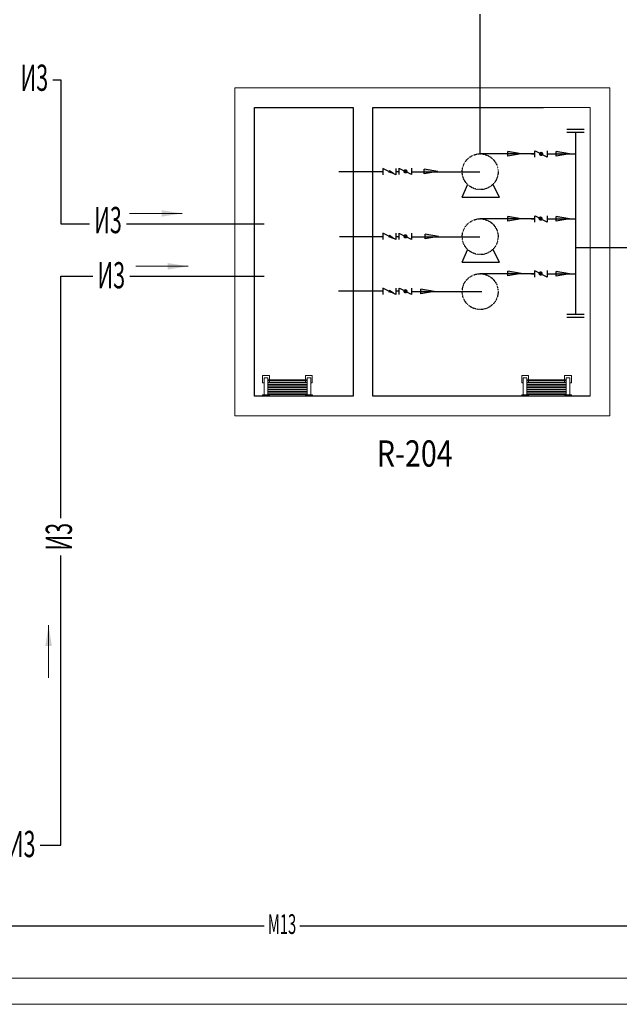
# Model space of a CAD drawing. Extents: x -4229806 to 27361588, y -5033965 to -53074.
# Drawn here: x 2701128 to 2758209, y -2339711 to -2245974 of the extents above; entities that cross this region are included whole.
import ezdxf
from ezdxf.enums import TextEntityAlignment as Align

# ---------------------------------------------------------------- set-up
doc = ezdxf.new("R2010")
doc.units = 0
doc.header["$MEASUREMENT"] = 0
doc.linetypes.add('DASHED2', pattern=[0.375, 0.25, -0.125])
doc.layers.add('ANT2', color=4, linetype='Continuous')
doc.layers.add('HATCH', color=1, linetype='Continuous')
for name, color, linetype, lineweight in [('AXS_Ном_пера__2', 7, 'Continuous', 13), ('SLAB_Ном_пера__3', 7, 'Continuous', 25), ('РАЗМЕРЫ', 4, 'Continuous', 20), ('Тонкие', 6, 'Continuous', 13)]:
    doc.layers.add(name, color=color, linetype=linetype, lineweight=lineweight)
doc.layers.add('KANALY_Ном_пера__252', color=7, linetype='Continuous', lineweight=0, true_color=0x838383)
doc.styles.add('SIMPLEX', font='SIMPLEX.shx', dxfattribs={"width": 0.75})
doc.styles.add('text2', font='arial.ttf', dxfattribs={"width": 0.8})

msp = doc.modelspace()

# ---------------------------------------------------------------- hatches: boundary and pattern name
at = {"layer": 'Тонкие', "lineweight": 0}
h = msp.add_hatch(color=7, dxfattribs=at)
h.paths.add_polyline_path([(2714628.85471, -2264110.17012), (2714628.85471, -2264418.22896), (2716591.5271, -2264418.22896)])
h.paths.add_polyline_path([(2716591.5271, -2264418.22896), (2714628.85471, -2264418.22896), (2714628.85471, -2264726.28779)])
h = msp.add_hatch(color=7, dxfattribs=at)
h.paths.add_polyline_path([(2715216.3782, -2269141.86628), (2715216.3782, -2269449.92511), (2717179.05059, -2269449.92511)])
h.paths.add_polyline_path([(2717179.05059, -2269449.92511), (2715216.3782, -2269449.92511), (2715216.3782, -2269757.98395)])
h = msp.add_hatch(color=7, dxfattribs=at)
h.paths.add_polyline_path([(2703572.59855, -2305593.41591), (2703880.65739, -2305593.41591), (2703880.65739, -2303630.74352)])
h.paths.add_polyline_path([(2703880.65739, -2303630.74352), (2703880.65739, -2305593.41591), (2704188.71622, -2305593.41591)])

# ---------------------------------------------------------------- linework, layer by layer
at = {"color": 1}
msp.add_line((2744963.69648, -2258757.63065), (2744953.02824, -2245452.86941), dxfattribs=at)
at = {"color": 24}
for p, q in [((2704291.94605, -2251706.09851), (2705056.74106, -2251706.09851)), ((2705056.74106, -2251706.09851), (2705056.74106, -2265399.57865)), ((2705056.74106, -2265399.57865), (2707767.29873, -2265399.57865)), ((2711303.01302, -2265399.57865), (2724407.93332, -2265399.57865)), ((2772069.92848, -2267684.55369), (2754032.28685, -2267684.55369)), ((2705056.74106, -2270400.42735), (2708078.41853, -2270400.42735)), ((2705056.74106, -2293432.71795), (2705056.74106, -2270400.42735)), ((2711614.13281, -2270400.42735), (2724407.93332, -2270400.42735)), ((2705056.74106, -2324558.14858), (2705056.74106, -2296968.43223)), ((2703085.49412, -2324558.14858), (2705056.74106, -2324558.14858))]:
    msp.add_line(p, q, dxfattribs=at)
for p, q in [((2753214.73278, -2256403.21977), (2754849.84091, -2256403.21977)), ((2753214.73278, -2256691.21977), (2754849.84091, -2256691.21977)), ((2754032.28685, -2256691.21977), (2754032.28685, -2274000.49555)), ((2749836.21719, -2258753.42892), (2744944.97506, -2258753.42892)), ((2747589.57389, -2258959.27696), (2747589.57389, -2258509.18088)), ((2748865.88474, -2258734.22892), (2747589.57389, -2258509.18088)), ((2748865.88474, -2258734.22892), (2747589.57389, -2258959.27696)), ((2750161.11159, -2258753.42892), (2749836.21719, -2258753.42892)), ((2749836.21719, -2258753.42892), (2750161.11159, -2258753.42892)), ((2749836.21719, -2258753.42892), (2750161.11159, -2258753.42892)), ((2749836.21719, -2258753.42892), (2750161.11159, -2258753.42892)), ((2750161.11159, -2259055.82892), (2750161.11159, -2258451.02892)), ((2750211.29374, -2258473.90104), (2751320.36118, -2259025.84262)), ((2751370.71159, -2259055.82892), (2751370.71159, -2258451.02892)), ((2751370.71159, -2258753.42892), (2754032.28685, -2258753.42892)), ((2753471.27746, -2258753.42892), (2752194.96661, -2258528.38088)), ((2752194.96661, -2258978.47696), (2752194.96661, -2258528.38088)), ((2753471.27746, -2258753.42892), (2752194.96661, -2258978.47696)), ((2731508.86291, -2260432.58384), (2735710.07773, -2260432.58384)), ((2736919.67773, -2260734.98384), (2735710.07773, -2260130.18384)), ((2735710.07773, -2260130.18384), (2735710.07773, -2260734.98384)), ((2736336.29419, -2260349.33302), (2736264.77542, -2260489.69651)), ((2736698.55526, -2260622.31631), (2736264.77542, -2260489.69651)), ((2736293.87578, -2260432.58384), (2736446.77176, -2260432.58384)), ((2736698.55526, -2260622.31631), (2736336.29419, -2260349.33302)), ((2736919.67773, -2260130.18384), (2736919.67773, -2260734.98384)), ((2736919.67773, -2260432.58384), (2737244.57214, -2260432.58384)), ((2736919.67773, -2260432.58384), (2737244.57214, -2260432.58384)), ((2737244.57214, -2260715.78384), (2737244.57214, -2260110.98384)), ((2737294.75429, -2260133.85596), (2738403.82172, -2260685.79754)), ((2738454.17214, -2260715.78384), (2738454.17214, -2260110.98384)), ((2738454.17214, -2260444.89338), (2744092.48257, -2260444.89338)), ((2740918.08257, -2260425.69338), (2739641.77172, -2260200.64535)), ((2739641.77172, -2260650.74142), (2739641.77172, -2260200.64535)), ((2740918.08257, -2260425.69338), (2739641.77172, -2260650.74142)), ((2744092.48257, -2260444.89338), (2744926.84711, -2260444.89338)), ((2743237.24711, -2262878.06034), (2743766.33862, -2261691.83152)), ((2746808.44711, -2262878.06034), (2746215.2851, -2261691.83152)), ((2743237.24711, -2262878.06034), (2746808.44711, -2262878.06034)), ((2750161.11159, -2265242.57998), (2750161.11159, -2264637.77998)), ((2750211.29374, -2264660.6521), (2751320.36118, -2265212.59369)), ((2751370.71159, -2265242.57998), (2751370.71159, -2264637.77998)), ((2749836.21719, -2264940.17998), (2744944.97506, -2264940.17998)), ((2748865.88474, -2264920.97998), (2747589.57389, -2264695.93195)), ((2747589.57389, -2265146.02802), (2747589.57389, -2264695.93195)), ((2748865.88474, -2264920.97998), (2747589.57389, -2265146.02802)), ((2750161.11159, -2264940.17998), (2749836.21719, -2264940.17998)), ((2749836.21719, -2264940.17998), (2750161.11159, -2264940.17998)), ((2749836.21719, -2264940.17998), (2750161.11159, -2264940.17998)), ((2749836.21719, -2264940.17998), (2750161.11159, -2264940.17998)), ((2749836.21719, -2264940.17998), (2750161.11159, -2264940.17998)), ((2751370.71159, -2264940.17998), (2753471.27746, -2264940.17998)), ((2752194.96661, -2265165.22802), (2752194.96661, -2264715.13195)), ((2753471.27746, -2264940.17998), (2752194.96661, -2264715.13195)), ((2753471.27746, -2264940.17998), (2752194.96661, -2265165.22802)), ((2735710.07773, -2266297.7349), (2735710.07773, -2266902.5349)), ((2736919.67773, -2266902.5349), (2735710.07773, -2266297.7349)), ((2736336.29419, -2266516.88408), (2736264.77542, -2266657.24757)), ((2736698.55526, -2266789.86737), (2736336.29419, -2266516.88408)), ((2736919.67773, -2266297.7349), (2736919.67773, -2266902.5349)), ((2737244.57214, -2266902.5349), (2737244.57214, -2266297.7349)), ((2737294.75429, -2266320.60702), (2738403.82172, -2266872.5486)), ((2738454.17214, -2266902.5349), (2738454.17214, -2266297.7349)), ((2739712.17172, -2266837.49248), (2739712.17172, -2266387.39641)), ((2740988.48257, -2266612.44445), (2739712.17172, -2266387.39641)), ((2731579.55614, -2266619.3349), (2735710.07773, -2266619.3349)), ((2736698.55526, -2266789.86737), (2736264.77542, -2266657.24757)), ((2736284.09289, -2266619.3349), (2736472.25102, -2266619.3349)), ((2736919.67773, -2266619.3349), (2737244.57214, -2266619.3349)), ((2738454.17214, -2266631.64445), (2744092.48257, -2266631.64445)), ((2740988.48257, -2266612.44445), (2739712.17172, -2266837.49248)), ((2744092.48257, -2266631.64445), (2744926.84711, -2266631.64445)), ((2743237.24711, -2269064.8114), (2743766.33862, -2267878.58259)), ((2746808.44711, -2269064.8114), (2746215.2851, -2267878.58259)), ((2743237.24711, -2269064.8114), (2746808.44711, -2269064.8114)), ((2749836.21719, -2270168.97998), (2744944.97506, -2270168.97998)), ((2748865.88474, -2270149.77998), (2747589.57389, -2269924.73195)), ((2747589.57389, -2270374.82802), (2747589.57389, -2269924.73195)), ((2748865.88474, -2270149.77998), (2747589.57389, -2270374.82802)), ((2750161.11159, -2270168.97998), (2749836.21719, -2270168.97998)), ((2749836.21719, -2270168.97998), (2750161.11159, -2270168.97998)), ((2749836.21719, -2270168.97998), (2750161.11159, -2270168.97998)), ((2749836.21719, -2270168.97998), (2750161.11159, -2270168.97998)), ((2749836.21719, -2270168.97998), (2750161.11159, -2270168.97998)), ((2750161.11159, -2270471.37998), (2750161.11159, -2269866.57998)), ((2750211.29374, -2269889.4521), (2751320.36118, -2270441.39369)), ((2751370.71159, -2270471.37998), (2751370.71159, -2269866.57998)), ((2751370.71159, -2270168.97998), (2753471.27746, -2270168.97998)), ((2752194.96661, -2270394.02802), (2752194.96661, -2269943.93195)), ((2753471.27746, -2270168.97998), (2752194.96661, -2269943.93195)), ((2753471.27746, -2270168.97998), (2752194.96661, -2270394.02802)), ((2735710.07773, -2271526.5349), (2735710.07773, -2272131.3349)), ((2736919.67773, -2272131.3349), (2735710.07773, -2271526.5349)), ((2736336.29419, -2271745.68408), (2736264.77542, -2271886.04757)), ((2736698.55526, -2272018.66737), (2736264.77542, -2271886.04757)), ((2736698.55526, -2272018.66737), (2736336.29419, -2271745.68408)), ((2736919.67773, -2271526.5349), (2736919.67773, -2272131.3349)), ((2737244.57214, -2272131.3349), (2737244.57214, -2271526.5349)), ((2737294.75429, -2271549.40702), (2738403.82172, -2272101.3486)), ((2738454.17214, -2272131.3349), (2738454.17214, -2271526.5349)), ((2738454.17214, -2271855.19135), (2741991.91671, -2271860.44445)), ((2739321.77172, -2272066.29248), (2739321.77172, -2271616.19641)), ((2740598.08257, -2271841.24445), (2739321.77172, -2271616.19641)), ((2740598.08257, -2271841.24445), (2739321.77172, -2272066.29248)), ((2741991.91671, -2271860.44445), (2745116.5497, -2271860.44445)), ((2753214.73278, -2274000.49555), (2754849.84091, -2274000.49555)), ((2753214.73278, -2274288.49555), (2754849.84091, -2274288.49555))]:
    msp.add_line(p, q)
at = {"color": 3}
for p, q in [((2724406.18233, -2332263.97152), (2621578.20415, -2332263.97152)), ((2801540.73663, -2332263.97152), (2727799.03947, -2332263.97152))]:
    msp.add_line(p, q, dxfattribs=at)
at = {"lineweight": 0}
for points in [[(2330818.79232, -1919211.36454), (3345318.79232, -1919211.36454), (3345318.79232, -2339711.36454), (2330818.79232, -2339711.36454)], [(2340818.79232, -1921711.36454), (3342818.79232, -1921711.36454), (3342818.79232, -2337211.36454), (2340818.79232, -2337211.36454)]]:
    msp.add_lwpolyline(points, close=True, dxfattribs=at)
at = {"const_width": 201.6}
for points in [[(2750765.91159, -2258854.22892, 1), (2750765.91159, -2258652.62892, 1)], [(2737849.37214, -2260514.18384, 1), (2737849.37214, -2260312.58384, 1)], [(2750715.56118, -2265010.99369, 1), (2750715.56118, -2264809.39369, 1)], [(2737849.37214, -2266700.9349, 1), (2737849.37214, -2266499.3349, 1)], [(2750715.56118, -2270239.79369, 1), (2750715.56118, -2270038.19369, 1)], [(2737849.37214, -2271929.7349, 1), (2737849.37214, -2271728.1349, 1)]]:
    msp.add_lwpolyline(points, format="xyb", close=True, dxfattribs=at)
at = {"linetype": 'DASHED2', "ltscale": 0.02}
for centre in [(2744964.17506, -2260449.42892), (2744964.17506, -2266636.17998), (2744964.17506, -2271864.97998)]:
    msp.add_circle(centre, 1705.43142, dxfattribs=at)
for centre, start, end in [((2750765.91159, -2258753.42892), 90, 270), ((2750765.91159, -2258753.42892), 90, 270), ((2750765.91159, -2258753.42892), 270, 90), ((2750765.91159, -2258753.42892), 270, 90), ((2737849.37214, -2260413.38384), 90, 270), ((2737849.37214, -2260413.38384), 270, 90), ((2750715.56118, -2264910.19369), 90, 270), ((2750715.56118, -2264910.19369), 90, 270), ((2750765.91159, -2264940.17998), 90, 270), ((2750715.56118, -2264910.19369), 270, 90), ((2750715.56118, -2264910.19369), 270, 90), ((2750765.91159, -2264940.17998), 270, 90), ((2737849.37214, -2266600.1349), 90, 270), ((2737849.37214, -2266600.1349), 270, 90), ((2750715.56118, -2270138.99369), 90, 270), ((2750715.56118, -2270138.99369), 90, 270), ((2750765.91159, -2270168.97998), 90, 270), ((2750715.56118, -2270138.99369), 270, 90), ((2750715.56118, -2270138.99369), 270, 90), ((2750765.91159, -2270168.97998), 270, 90), ((2737849.37214, -2271828.9349), 90, 270), ((2737849.37214, -2271828.9349), 270, 90)]:
    msp.add_arc(centre, 100.8, start, end)
for points in [[(2747589.57389, -2258509.18088), (2747589.57389, -2258959.27696), (2748865.88474, -2258734.22892)], [(2752194.96661, -2258528.38088), (2752194.96661, -2258978.47696), (2753471.27746, -2258753.42892)], [(2736264.77542, -2260489.69651), (2736336.29419, -2260349.33302), (2736698.55526, -2260622.31631)], [(2739641.77172, -2260200.64535), (2739641.77172, -2260650.74142), (2740918.08257, -2260425.69338)], [(2747589.57389, -2264695.93195), (2747589.57389, -2265146.02802), (2748865.88474, -2264920.97998)], [(2752194.96661, -2264715.13195), (2752194.96661, -2265165.22802), (2753471.27746, -2264940.17998)], [(2736264.77542, -2266657.24757), (2736336.29419, -2266516.88408), (2736698.55526, -2266789.86737)], [(2739712.17172, -2266387.39641), (2739712.17172, -2266837.49248), (2740988.48257, -2266612.44445)], [(2747589.57389, -2269924.73195), (2747589.57389, -2270374.82802), (2748865.88474, -2270149.77998)], [(2752194.96661, -2269943.93195), (2752194.96661, -2270394.02802), (2753471.27746, -2270168.97998)], [(2736264.77542, -2271886.04757), (2736336.29419, -2271745.68408), (2736698.55526, -2272018.66737)], [(2739321.77172, -2271616.19641), (2739321.77172, -2272066.29248), (2740598.08257, -2271841.24445)]]:
    msp.add_solid(points)
at = {"layer": 'AXS_Ном_пера__2', "linetype": 'Continuous'}
for p, q in [((2721608.58097, -2283702.13048), (2721608.58097, -2252452.13048)), ((2721608.58097, -2252452.13048), (2757301.24898, -2252452.13048)), ((2757301.24898, -2252452.13048), (2757301.24898, -2283702.13048)), ((2723483.58097, -2254327.13048), (2723483.58097, -2281827.13048)), ((2732858.58097, -2254327.13048), (2723483.58097, -2254327.13048)), ((2732858.58097, -2254327.13048), (2732858.58097, -2281827.13048)), ((2734733.58097, -2254327.13048), (2734733.58097, -2281827.13048)), ((2755426.24898, -2254327.13048), (2734733.58097, -2254327.13048)), ((2755426.24898, -2281827.13048), (2755426.24898, -2254327.13048)), ((2723483.58097, -2281827.13048), (2732858.58097, -2281827.13048)), ((2734733.58097, -2281827.13048), (2755426.24898, -2281827.13048)), ((2757301.24898, -2283702.13048), (2721608.58097, -2283702.13048))]:
    msp.add_line(p, q, dxfattribs=at)
at = {"layer": 'HATCH', "color": 0}
for p, q in [((2753471.27746, -2258753.42892), (2753914.32719, -2258753.42892)), ((2753471.27746, -2264940.17998), (2754032.28685, -2264940.17998)), ((2753471.27746, -2270168.97998), (2754032.28685, -2270168.97998)), ((2735710.07773, -2271828.9349), (2731473.51345, -2271828.9349)), ((2736446.77176, -2271828.9349), (2736293.87578, -2271828.9349)), ((2737244.57214, -2271828.9349), (2736919.67773, -2271828.9349))]:
    msp.add_line(p, q, dxfattribs=at)
at = {"layer": 'KANALY_Ном_пера__252', "linetype": 'Continuous'}
for p, q in [((2724237.22426, -2280552.46619), (2724237.22426, -2279832.28503)), ((2724897.04482, -2279832.28503), (2724237.22426, -2279832.28503)), ((2724389.11539, -2280552.46619), (2724237.22426, -2280552.46619)), ((2724734.29655, -2280067.53816), (2724389.11539, -2280067.53816)), ((2724389.11539, -2280067.53816), (2724389.11539, -2281702.13048)), ((2724734.29655, -2280067.53816), (2724734.29655, -2281702.13048)), ((2728482.86539, -2280272.12883), (2724734.29655, -2280272.12883)), ((2728482.86539, -2280334.62883), (2724734.29655, -2280334.62883)), ((2728482.86539, -2280490.89827), (2724734.29655, -2280490.89827)), ((2728482.86539, -2280553.39827), (2724734.29655, -2280553.39827)), ((2724897.04482, -2280272.12883), (2724897.04482, -2279832.28503)), ((2724897.04482, -2280490.89827), (2724897.04482, -2280334.62883)), ((2728320.11712, -2279832.28503), (2728979.93768, -2279832.28503)), ((2728320.11712, -2280272.12883), (2728320.11712, -2279832.28503)), ((2728320.11712, -2280490.89827), (2728320.11712, -2280334.62883)), ((2728482.86539, -2280067.53816), (2728828.04655, -2280067.53816)), ((2728482.86539, -2280067.53816), (2728482.86539, -2281702.13048)), ((2728828.04655, -2280067.53816), (2728828.04655, -2281702.13048)), ((2728828.04655, -2280552.46619), (2728979.93768, -2280552.46619)), ((2728979.93768, -2280552.46619), (2728979.93768, -2279832.28503)), ((2748914.62527, -2280552.46619), (2748914.62527, -2279832.28503)), ((2749574.44583, -2279832.28503), (2748914.62527, -2279832.28503)), ((2749066.5164, -2280552.46619), (2748914.62527, -2280552.46619)), ((2749411.69757, -2280067.53816), (2749066.5164, -2280067.53816)), ((2749066.5164, -2280067.53816), (2749066.5164, -2281702.13048)), ((2749411.69757, -2280067.53816), (2749411.69757, -2281702.13048)), ((2753160.2664, -2280272.12883), (2749411.69757, -2280272.12883)), ((2753160.2664, -2280334.62883), (2749411.69757, -2280334.62883)), ((2753160.2664, -2280490.89827), (2749411.69757, -2280490.89827)), ((2753160.2664, -2280553.39827), (2749411.69757, -2280553.39827)), ((2749574.44583, -2280272.12883), (2749574.44583, -2279832.28503)), ((2749574.44583, -2280490.89827), (2749574.44583, -2280334.62883)), ((2752997.51814, -2279832.28503), (2753657.3387, -2279832.28503)), ((2752997.51814, -2280272.12883), (2752997.51814, -2279832.28503)), ((2752997.51814, -2280490.89827), (2752997.51814, -2280334.62883)), ((2753160.2664, -2280067.53816), (2753505.44757, -2280067.53816)), ((2753160.2664, -2280067.53816), (2753160.2664, -2281702.13048)), ((2753505.44757, -2280067.53816), (2753505.44757, -2281702.13048)), ((2753505.44757, -2280552.46619), (2753657.3387, -2280552.46619)), ((2753657.3387, -2280552.46619), (2753657.3387, -2279832.28503)), ((2728482.86539, -2280709.66771), (2724734.29655, -2280709.66771)), ((2728482.86539, -2280772.16771), (2724734.29655, -2280772.16771)), ((2728482.86539, -2280928.43715), (2724734.29655, -2280928.43715)), ((2728482.86539, -2280990.93715), (2724734.29655, -2280990.93715)), ((2728482.86539, -2281147.20659), (2724734.29655, -2281147.20659)), ((2728482.86539, -2281209.70659), (2724734.29655, -2281209.70659)), ((2728482.86539, -2281365.97603), (2724734.29655, -2281365.97603)), ((2728482.86539, -2281428.47603), (2724734.29655, -2281428.47603)), ((2753160.2664, -2280709.66771), (2749411.69757, -2280709.66771)), ((2753160.2664, -2280772.16771), (2749411.69757, -2280772.16771)), ((2753160.2664, -2280928.43715), (2749411.69757, -2280928.43715)), ((2753160.2664, -2280990.93715), (2749411.69757, -2280990.93715)), ((2753160.2664, -2281147.20659), (2749411.69757, -2281147.20659)), ((2753160.2664, -2281209.70659), (2749411.69757, -2281209.70659)), ((2753160.2664, -2281365.97603), (2749411.69757, -2281365.97603)), ((2753160.2664, -2281428.47603), (2749411.69757, -2281428.47603)), ((2724897.04482, -2281702.13048), (2724237.22426, -2281702.13048)), ((2724237.22426, -2281702.13048), (2724237.22426, -2281827.13048)), ((2724237.22426, -2281827.13048), (2724897.04482, -2281827.13048)), ((2728482.86539, -2281584.74548), (2724734.29655, -2281584.74548)), ((2728482.86539, -2281647.24548), (2724734.29655, -2281647.24548)), ((2724897.04482, -2281827.13048), (2724897.04482, -2281702.13048)), ((2728990.79482, -2281702.13048), (2728330.97426, -2281702.13048)), ((2728330.97426, -2281702.13048), (2728330.97426, -2281827.13048)), ((2728330.97426, -2281827.13048), (2728990.79482, -2281827.13048)), ((2728990.79482, -2281827.13048), (2728990.79482, -2281702.13048)), ((2749574.44583, -2281702.13048), (2748914.62527, -2281702.13048)), ((2748914.62527, -2281702.13048), (2748914.62527, -2281827.13048)), ((2748914.62527, -2281827.13048), (2749574.44583, -2281827.13048)), ((2753160.2664, -2281584.74548), (2749411.69757, -2281584.74548)), ((2753160.2664, -2281647.24548), (2749411.69757, -2281647.24548)), ((2749574.44583, -2281827.13048), (2749574.44583, -2281702.13048)), ((2753668.19583, -2281702.13048), (2753008.37527, -2281702.13048)), ((2753008.37527, -2281702.13048), (2753008.37527, -2281827.13048)), ((2753008.37527, -2281827.13048), (2753668.19583, -2281827.13048)), ((2753668.19583, -2281827.13048), (2753668.19583, -2281702.13048))]:
    msp.add_line(p, q, dxfattribs=at)
at = {"layer": 'SLAB_Ном_пера__3', "linetype": 'Continuous'}
for p, q in [((2734733.58097, -2281827.13048), (2734733.58097, -2254327.13048)), ((2734733.58097, -2254327.13048), (2750983.58097, -2254327.13048)), ((2755426.24898, -2281827.13048), (2734733.58097, -2281827.13048))]:
    msp.add_line(p, q, dxfattribs=at)
at = {"layer": 'SLAB_Ном_пера__3', "linetype": 'Continuous', "flags": 128}
msp.add_lwpolyline([(2732858.58097, -2281827.13048), (2723483.58097, -2281827.13048), (2723483.58097, -2254327.13048), (2732858.58097, -2254327.13048)], close=True, dxfattribs=at)
at = {"layer": 'Тонкие', "color": 7, "lineweight": 0}
for p, q in [((2711591.5271, -2264418.22896), (2716591.5271, -2264418.22896)), ((2712179.05059, -2269449.92511), (2717179.05059, -2269449.92511)), ((2703880.65739, -2308630.74352), (2703880.65739, -2303630.74352))]:
    msp.add_line(p, q, dxfattribs=at)

# ---------------------------------------------------------------- texts
at = {"layer": 'ANT2', "color": 4, "style": 'text2', "width": 0.8}
msp.add_text('R-204', height=2500, dxfattribs=at).set_placement((2735125.37402, -2288521.24267))
at = {"layer": 'РАЗМЕРЫ', "style": 'SIMPLEX'}
for s, height, width, p in [('И3', 2500, 0.6, (2702524.1713, -2251822.43833)), ('И3', 2500, 0.6, (2709535.23827, -2265375.26081)), ('И3', 2500, 0.6, (2709846.35807, -2270625.28201)), ('И3', 2500, 0.6, (2701317.71937, -2324772.23161)), ('М13', 1875, 0.55, (2726102.67269, -2332315.24792))]:
    msp.add_text(s, height=height, dxfattribs=dict(at, width=width)).set_placement(p, align=Align.MIDDLE)
at = {"layer": 'РАЗМЕРЫ', "style": 'SIMPLEX', "width": 0.6}
msp.add_text('И3', height=2500, rotation=90, dxfattribs=at).set_placement((2705176.08067, -2295200.4927), align=Align.MIDDLE)

doc.saveas('drawing.dxf')
